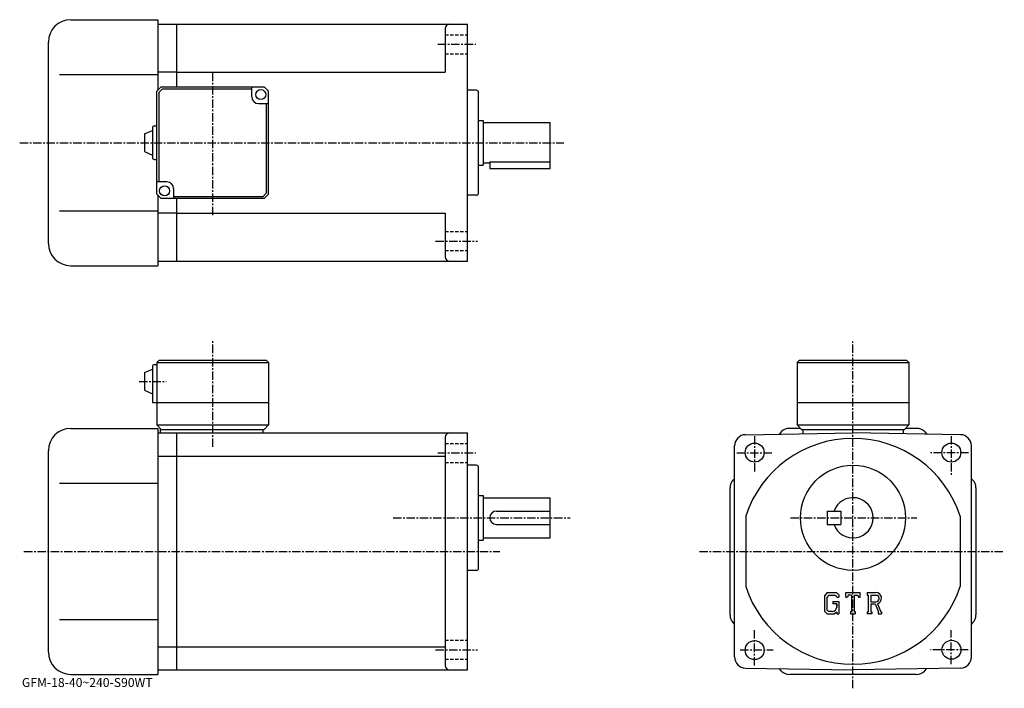
# Model space of a CAD drawing. Extents: x -7 to 434, y -2 to 297.
import ezdxf

# ---------------------------------------------------------------- set-up
doc = ezdxf.new("R2010")
doc.units = 0
doc.header["$LTSCALE"] = 3
doc.linetypes.add('CENTER', pattern=[2, 1.25, -0.25, 0.25, -0.25])
doc.linetypes.add('DASHED', pattern=[0.75, 0.5, -0.25])
doc.layers.get('0').update_dxf_attribs({"linetype": 'CONTINUOUS'})
doc.styles.get("Standard").update_dxf_attribs({"font": 'txt', "bigfont": 'BIGFONT'})

msp = doc.modelspace()

# ---------------------------------------------------------------- linework, layer by layer
at = {"linetype": 'CONTINUOUS'}
for p, q in [((15.8625, 297.335632), (54.862499, 297.335632)), ((54.862499, 297.335632), (54.862499, 265.835602)), ((54.862499, 295.335602), (63.362499, 295.335602)), ((63.362499, 295.335632), (193.362503, 295.335632)), ((63.362499, 267.335602), (63.362499, 295.335602)), ((193.362503, 189.335632), (193.362503, 295.335632)), ((183.362503, 293.335632), (183.362503, 273.835632)), ((5.8625, 197.335632), (5.8625, 287.335632)), ((63.362499, 273.835632), (54.862499, 273.835632)), ((63.362499, 273.835632), (183.362503, 273.835632)), ((10.8625, 272.835632), (54.862499, 272.835632)), ((56.362499, 267.335602), (54.362499, 265.335602)), ((54.362499, 219.335602), (54.362499, 265.335602)), ((56.776718, 266.335632), (55.362507, 264.921417)), ((55.362507, 224.835632), (55.362507, 264.921417)), ((56.362499, 267.335602), (102.362488, 267.335602)), ((96.862503, 266.335632), (56.776718, 266.335632)), ((96.862503, 262.835602), (96.862503, 267.335602)), ((102.362488, 267.335602), (104.362488, 265.335602)), ((104.362495, 219.335602), (104.362488, 265.335602)), ((197.362503, 265.835632), (193.362503, 265.835632)), ((198.362503, 219.835632), (198.362503, 264.835632)), ((99.862503, 259.835602), (104.362488, 259.835602)), ((103.362495, 259.835632), (103.362495, 219.749832)), ((198.362503, 252.335617), (200.362503, 252.335617)), ((200.362503, 252.335617), (200.362503, 232.335632)), ((200.362503, 251.335617), (230.362503, 251.335617)), ((230.362503, 230.835617), (230.362503, 251.335617)), ((48.862514, 246.335602), (52.362514, 247.835602)), ((52.362514, 248.835602), (52.362514, 235.835602)), ((53.362499, 249.835602), (54.362499, 249.835602)), ((48.862514, 246.335602), (48.862514, 238.335602)), ((48.862499, 238.335602), (52.362499, 236.835602)), ((53.362499, 234.835602), (54.362499, 234.835602)), ((203.362503, 233.850632), (203.362503, 230.835617)), ((203.362503, 233.850632), (230.362503, 233.850632)), ((198.362503, 232.335632), (200.362503, 232.335632)), ((200.362503, 233.335632), (203.362503, 233.335632)), ((203.362503, 230.835617), (230.362503, 230.835617)), ((58.862499, 224.835602), (54.362511, 224.835602)), ((61.862499, 221.835602), (61.862499, 217.335602)), ((54.362499, 219.335602), (56.362499, 217.335602)), ((54.862499, 218.835602), (54.862499, 187.335632)), ((102.362495, 217.335602), (56.362499, 217.335602)), ((61.862499, 218.335632), (101.94828, 218.335632)), ((63.362499, 189.335632), (63.362499, 217.335602)), ((101.94828, 218.335632), (103.362495, 219.749832)), ((102.362495, 217.335602), (104.362495, 219.335602)), ((197.362503, 218.835632), (193.362503, 218.835632)), ((10.8625, 211.835632), (54.86248, 211.835632)), ((63.362499, 210.835632), (54.862499, 210.835632)), ((63.362499, 210.835632), (183.362503, 210.835632)), ((183.362503, 210.835632), (183.362503, 191.335617)), ((15.8625, 187.335632), (54.862499, 187.335632)), ((54.862499, 189.335632), (63.362499, 189.335632)), ((63.362499, 189.335632), (193.362503, 189.335632)), ((48.862514, 139.629379), (52.362514, 141.129379)), ((52.362514, 142.129379), (52.362499, 126.129372)), ((53.362499, 143.129379), (54.362499, 143.129379)), ((55.362499, 145.129379), (54.362499, 144.129379)), ((54.362499, 144.129379), (54.362499, 116.129372)), ((54.362499, 144.129379), (104.362488, 144.129379)), ((55.362499, 145.129379), (103.362488, 145.129379)), ((103.362488, 145.129379), (104.362488, 144.129379)), ((104.362488, 144.129379), (104.362503, 116.129372)), ((341.862488, 145.129379), (340.862488, 144.129379)), ((340.862488, 144.129379), (340.862488, 116.129372)), ((340.862488, 144.129379), (390.862488, 144.129379)), ((341.862488, 145.129379), (389.862488, 145.129379)), ((389.862488, 145.129379), (390.862488, 144.129379)), ((390.862488, 144.129379), (390.862488, 116.129372)), ((48.862514, 139.629379), (48.862514, 131.629379)), ((48.862499, 131.629379), (52.362499, 130.129379)), ((52.362499, 126.129372), (104.362503, 126.129372)), ((340.862488, 126.129372), (390.862488, 126.129372)), ((15.8625, 114.629372), (54.862499, 114.629372)), ((54.362499, 116.129372), (56.362499, 114.129372)), ((54.362499, 116.129372), (104.362503, 116.129372)), ((54.862499, 114.629372), (54.862499, 4.629375)), ((102.362503, 114.129372), (104.362503, 116.129372)), ((342.362488, 114.629372), (337.433594, 114.629372)), ((340.862488, 116.129372), (342.862488, 114.129372)), ((340.862488, 116.129372), (390.862488, 116.129372)), ((388.862488, 114.129372), (390.862488, 116.129372)), ((394.291412, 114.629372), (389.362488, 114.629372)), ((54.86248, 112.629372), (63.362499, 112.629372)), ((55.862499, 114.129372), (102.362503, 114.129372)), ((55.862499, 114.129372), (55.862499, 112.629372)), ((63.362499, 6.629375), (63.362499, 112.629372)), ((63.362499, 112.629372), (193.362503, 112.629372)), ((101.862503, 114.129372), (101.862503, 112.629372)), ((183.362503, 110.629372), (183.362503, 8.629365)), ((193.362503, 6.629375), (193.362503, 112.629372)), ((317.775208, 111.789871), (365.862488, 112.629372)), ((333.898102, 113.164871), (332.785004, 112.051872)), ((342.862488, 114.129372), (388.862488, 114.129372)), ((343.362488, 114.129372), (343.362488, 112.236649)), ((413.949707, 111.789978), (365.862488, 112.629372)), ((388.362488, 114.129372), (388.362488, 112.236633)), ((397.826996, 113.164871), (398.939911, 112.051971)), ((312.862488, 12.467785), (312.862488, 106.790573)), ((418.862488, 12.467975), (418.862488, 106.790771)), ((5.8625, 14.629375), (5.8625, 104.629372)), ((54.86248, 102.191978), (63.362499, 102.191978)), ((63.362499, 102.252777), (183.362503, 102.252777)), ((197.362503, 98.129372), (193.362503, 98.129372)), ((198.362503, 52.129375), (198.362503, 97.129372)), ((10.8625, 90.129372), (54.862499, 90.129372)), ((312.326996, 91.593872), (312.862488, 92.129372)), ((419.39801, 91.593872), (418.862488, 92.129372)), ((198.362503, 84.629372), (200.362503, 84.629372)), ((200.362503, 84.629372), (200.362503, 64.629372)), ((310.862488, 31.200445), (310.862488, 88.058273)), ((420.862488, 88.058273), (420.862488, 31.200445)), ((200.362503, 83.629372), (230.362503, 83.629372)), ((230.362503, 65.629372), (230.362503, 83.629372)), ((206.362503, 77.629372), (230.362503, 77.629372)), ((317.862488, 75.321678), (317.862488, 43.937023)), ((354.362488, 77.629372), (354.362488, 71.629372)), ((354.362488, 77.629372), (360.362488, 77.629372)), ((360.362488, 77.629372), (360.362488, 71.629372)), ((413.862488, 75.321678), (413.862488, 43.937004)), ((206.362503, 71.629372), (230.362503, 71.629372)), ((354.362488, 71.629372), (360.362488, 71.629372)), ((198.362503, 64.629372), (200.362503, 64.629372)), ((200.362503, 65.629372), (230.362503, 65.629372)), ((197.362503, 51.129375), (193.362503, 51.129375)), ((354.269897, 41.191875), (353.112488, 39.709873)), ((353.112488, 39.709873), (353.112488, 32.870224)), ((354.903107, 39.921856), (354.183289, 39.029354)), ((354.269897, 41.191875), (358.556488, 41.191875)), ((357.975006, 39.921856), (354.903107, 39.921856)), ((358.566101, 39.350414), (357.962891, 39.921856)), ((358.556488, 41.191875), (359.487488, 40.158733)), ((359.487488, 40.158733), (359.487488, 39.199684)), ((362.674988, 39.199684), (362.674988, 41.191875)), ((362.674988, 41.191875), (369.049988, 41.191875)), ((363.725006, 40.021465), (363.382599, 39.199684)), ((365.239899, 40.021465), (363.725006, 40.021465)), ((365.239899, 40.021465), (365.239899, 32.675274)), ((366.435303, 40.021465), (366.435303, 32.675274)), ((366.435303, 40.021465), (368.096313, 40.021465)), ((368.096313, 40.021465), (368.385101, 39.199684)), ((369.049988, 39.199684), (369.049988, 41.191875)), ((372.237488, 41.191875), (376.059998, 41.191875)), ((372.237488, 41.191875), (372.237488, 40.021465)), ((372.237488, 40.021465), (372.710602, 40.021465)), ((372.710602, 40.021465), (372.710602, 32.625465)), ((373.806305, 40.021465), (373.806305, 37.095215)), ((373.806305, 40.021465), (376.781189, 40.019524)), ((354.183289, 39.029354), (354.183289, 33.520294)), ((356.897705, 37.182594), (356.897705, 36.136696)), ((356.897705, 37.182594), (359.487488, 37.182594)), ((358.566101, 36.136696), (356.897705, 36.136696)), ((358.566101, 39.350414), (358.566101, 39.199684)), ((358.566101, 39.199684), (359.487488, 39.199684)), ((358.566101, 36.136696), (358.566101, 34.742165)), ((358.566101, 35.140606), (358.566101, 35.937485)), ((359.487488, 37.182594), (359.487488, 31.629375)), ((362.674988, 39.199684), (363.382599, 39.199684)), ((368.385101, 39.199684), (369.049988, 39.199684)), ((373.806305, 37.095215), (376.260986, 37.095215)), ((373.806305, 36.099346), (373.806305, 32.625465)), ((373.806305, 36.099346), (375.846802, 36.099346)), ((375.846802, 36.099346), (377.341797, 32.625465)), ((376.764404, 36.185993), (378.344208, 32.625465)), ((353.112488, 32.870224), (354.342285, 31.629375)), ((354.183289, 33.520294), (354.914612, 32.749985)), ((354.342285, 31.629375), (357.657501, 31.629375)), ((356.573914, 32.749985), (354.914612, 32.749985)), ((358.566101, 32.391636), (357.657501, 31.629375)), ((358.566101, 32.391636), (358.566101, 31.629375)), ((358.566101, 31.629375), (359.487488, 31.629375)), ((364.766815, 32.675274), (364.766815, 31.629375)), ((364.766815, 32.675274), (365.239899, 32.675274)), ((364.766815, 31.629375), (366.83371, 31.629375)), ((366.435303, 32.675274), (366.83371, 32.675274)), ((366.83371, 32.675274), (366.83371, 31.629375)), ((372.237488, 32.625465), (372.710602, 32.625465)), ((372.237488, 32.625465), (372.237488, 31.629375)), ((374.242096, 31.629375), (372.237488, 31.629375)), ((373.806305, 32.625465), (374.242096, 32.625465)), ((374.242096, 32.625465), (374.242096, 31.629375)), ((377.143311, 32.625465), (377.341797, 32.625465)), ((377.143311, 32.625465), (377.143311, 31.629375)), ((377.143311, 31.629375), (378.612488, 31.629375)), ((378.344208, 32.625465), (378.612488, 32.625465)), ((378.612488, 32.625465), (378.612488, 31.629375)), ((10.8625, 29.129375), (54.86248, 29.129375)), ((312.326996, 27.664906), (312.862488, 27.129354)), ((419.39801, 27.664906), (418.862488, 27.129375)), ((54.86248, 16.945246), (63.362499, 16.945246)), ((63.362499, 17.006016), (183.362503, 17.006016)), ((15.8625, 4.629375), (54.862499, 4.629375)), ((54.86248, 6.629375), (63.362499, 6.629375)), ((63.362499, 6.629375), (193.362503, 6.629375)), ((317.775299, 7.468555), (365.862488, 6.629375)), ((333.898102, 6.093845), (332.785309, 7.206615)), ((394.291412, 4.629375), (337.433594, 4.629375)), ((413.949799, 7.468735), (365.862488, 6.629375)), ((397.826904, 6.093835), (398.939911, 7.206735))]:
    msp.add_line(p, q, dxfattribs=at)
at = {"linetype": 'DASHED'}
for p, q in [((183.362503, 290.585632), (193.362503, 290.585632)), ((183.362503, 282.085632), (193.362503, 282.085632)), ((183.362503, 202.585632), (193.362503, 202.585632)), ((183.362503, 194.085632), (193.362503, 194.085632)), ((183.362503, 107.879372), (193.362503, 107.879372)), ((183.362503, 99.379372), (193.362503, 99.379372)), ((183.362503, 19.879375), (193.362503, 19.879375)), ((183.362503, 11.379375), (193.362503, 11.379375))]:
    msp.add_line(p, q, dxfattribs=at)
at = {"linetype": 'CENTER'}
for p, q in [((180.112503, 286.335632), (197.112503, 286.335632)), ((79.362503, 209.869827), (79.362503, 274.001862)), ((-6.988125, 242.335632), (236.463593, 242.335632)), ((179.112503, 198.335632), (197.862503, 198.335632)), ((79.362503, 106.300003), (79.362503, 153.887497)), ((365.862488, -1.596285), (365.862488, 153.410629)), ((46.418743, 135.629379), (58.493752, 135.629379)), ((321.862488, 111.129372), (321.862488, 95.129372)), ((409.862488, 111.129372), (409.862488, 93.379372)), ((180.112503, 103.629372), (197.112503, 103.629372)), ((313.862488, 103.629372), (329.612488, 103.629372)), ((417.612488, 103.629372), (400.612488, 103.629372)), ((160.072205, 74.629372), (239.362503, 74.629372)), ((337.862488, 74.629372), (394.362488, 74.629372)), ((-5.0675, 59.629375), (207.798752, 59.629375)), ((297.157501, 59.629375), (433.575012, 59.629375)), ((321.862488, 8.629375), (321.862488, 24.629375)), ((409.862488, 9.129375), (409.862488, 24.379375)), ((179.112503, 15.629375), (197.862503, 15.629375)), ((315.362488, 15.629375), (330.112488, 15.629375)), ((417.362488, 15.629375), (400.612488, 15.629375))]:
    msp.add_line(p, q, dxfattribs=at)
at = {"linetype": 'CONTINUOUS'}
for centre, radius in [((100.862503, 263.835602), 2.25), ((57.862499, 220.835602), 2.25), ((321.862488, 103.790573), 4.25), ((409.862488, 103.790771), 4.25), ((365.862488, 74.629372), 23.5), ((321.862488, 15.467625), 4.25), ((409.926086, 15.629375), 4.25)]:
    msp.add_circle(centre, radius, dxfattribs=at)
for centre, radius, start, end in [((15.86255, 287.335632), 10, 90, 180), ((185.362503, 293.335632), 2, 90, 180), ((197.362503, 264.835632), 1, 0, 90), ((99.862503, 262.835602), 3, 180, 270), ((53.362518, 248.835602), 1, 90, 180), ((53.362518, 235.835602), 1, -180, -90), ((58.862499, 221.835602), 3, 0, 90), ((197.362503, 219.835632), 1, -90, 0), ((15.8625, 197.335632), 10, 180, 270), ((185.362503, 191.335632), 2, 180, 270), ((53.362518, 142.129379), 1, 90, 180), ((15.86255, 104.629372), 10, 90, 180), ((337.433594, 109.629372), 5, 90, 135.000198), ((394.291504, 109.629372), 5, 45.00016, 90), ((185.362503, 110.629372), 2, 90, 180), ((317.862488, 106.790672), 5, 91.00061, 180), ((413.862488, 106.790771), 5, 0, 89.000137), ((365.862488, 59.629375), 50.5, 18.1038, 161.896194), ((197.362503, 97.129372), 1, 0, 90), ((197.362503, 97.129372), 1, 0, 90), ((315.862488, 88.058372), 5, 135.000305, 180), ((415.862488, 88.058273), 5, 0, 45.00016), ((365.862488, 74.629372), 9, -160.528793, 160.528793), ((206.362503, 74.629372), 3, 90, 270), ((197.362503, 52.129375), 1, -90, 0), ((365.862488, 59.629375), 50.5, 198.103806, 341.89621), ((376.059998, 38.639385), 2.55249, -73.981873, 90.00351), ((376.059998, 38.639385), 1.557193, -82.585274, 62.41185), ((315.862488, 31.200476), 5, 180, 225.000397), ((356.573914, 34.742165), 1.992187, -89.999786, 0.000109), ((415.862488, 31.200436), 5, -44.999882, 0), ((15.8625, 14.629375), 10, 180, 270), ((317.862488, 12.467825), 5, 180, 269.000488), ((413.862488, 12.467965), 5, -88.999817, 0), ((185.362503, 8.629375), 2, 180, 270), ((337.433594, 9.629375), 5, 225, 270), ((394.291412, 9.629375), 5, 270, 315)]:
    msp.add_arc(centre, radius, start, end, dxfattribs=at)

# ---------------------------------------------------------------- texts
msp.add_text('GFM-18-40~240-S90WT', height=4).set_placement((-6, -1))

doc.saveas('drawing.dxf')
